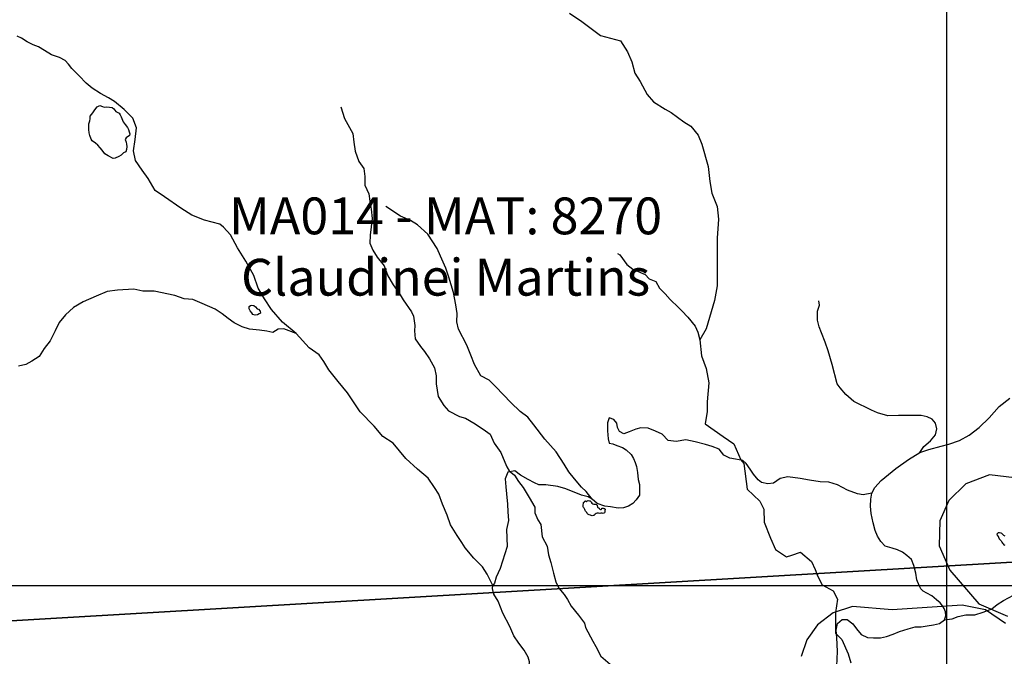
# Model space of a CAD drawing. Units: inches. Extents: x 511618 to 535378, y 7343958 to 7360758.
# Drawn here: x 524419 to 526098, y 7349879 to 7350965 of the extents above; entities that cross this region are included whole.
import ezdxf

# ---------------------------------------------------------------- set-up
doc = ezdxf.new("R2010")
doc.units = ezdxf.units.IN
doc.header["$MEASUREMENT"] = 0
doc.header["$XCLIPFRAME"] = 2
doc.layers.add('APP_100m', color=7, linetype='Continuous', lineweight=25, true_color=0x70a800)
for name, color, linetype, lineweight in [('Cota_520m', 23, 'Continuous', 25), ('Hidrografia', 140, 'Continuous', 25), ('Propriedades', 250, 'Continuous', 25), ('Vias Secundarias', 220, 'Continuous', 25)]:
    doc.layers.add(name, color=color, linetype=linetype, lineweight=lineweight)
for name, color, linetype in [('Imagens', 7, 'Continuous'), ('MALHA', 252, 'Continuous'), ('PropriedadesAnno', 250, 'Continuous')]:
    doc.layers.add(name, color=color, linetype=linetype)
doc.styles.get("Standard").update_dxf_attribs({"font": 'arial.ttf'})
picture_1 = doc.add_image_def('image1.tif', size_in_pixel=(7349, 7046))

msp = doc.modelspace()

# ---------------------------------------------------------------- linework, layer by layer
at = {"layer": 'APP_100m'}
for points in [[(526129.7, 7350182.2), (526072.9, 7350189.1), (526032.6, 7350173.8), (526003.7, 7350145.4), (525988, 7350110.7), (525987.2, 7350067.6), (526005.2, 7350026.1), (526054.7, 7349968.8), (526103.6, 7349947.8)], [(526099.9, 7349935.3), (526066, 7349958.6), (526026.2, 7349966.7), (525906.7, 7349958.4), (525839.1, 7349964.1), (525806.2, 7349953.6), (525779.3, 7349933.1), (525761.1, 7349907.5), (525751.8, 7349878.8)]]:
    msp.add_lwpolyline(points, dxfattribs=at)
at = {"layer": 'Cota_520m'}
msp.add_polyline3d([(526099.4, 7350084.4, 520), (526097.5, 7350085.5, 520), (526096.3, 7350086.3, 520), (526095.2, 7350087.5, 520), (526093.8, 7350088.8, 520), (526092.5, 7350089.3, 520), (526089.8, 7350089.8, 520), (526087.5, 7350090.2, 520), (526085.2, 7350087.5, 520), (526085.8, 7350085.8, 520), (526087.5, 7350083.9, 520), (526088.1, 7350083.1, 520), (526088.3, 7350082.5, 520), (526089.6, 7350079.6, 520), (526091.4, 7350077.5, 520), (526092, 7350077, 520), (526092.5, 7350076.2, 520), (526093.9, 7350073.9, 520), (526094.8, 7350072.5, 520), (526096, 7350071, 520), (526097.5, 7350069.7, 520), (526098.8, 7350068.8, 520)], dxfattribs=at)
at = {"layer": 'Hidrografia'}
for points in [[(525356.7, 7350976.6), (525377.6, 7350962.2), (525409.3, 7350938.6), (525443.7, 7350929.5), (525455.5, 7350910.5), (525462.8, 7350893.3), (525468.2, 7350874.3), (525477.3, 7350859.8), (525489.1, 7350838.1), (525499.9, 7350825.4), (525519.9, 7350812.7), (525529.8, 7350807.3), (525551.6, 7350791), (525563.4, 7350783.7), (525576.1, 7350768.3), (525582.4, 7350752.9), (525593.3, 7350714.9), (525596, 7350689.5), (525599.6, 7350669.6), (525608.7, 7350647), (525610.5, 7350625.2), (525608.7, 7350592.6), (525608.7, 7350568.2), (525608.7, 7350541), (525608.7, 7350511.1), (525604.1, 7350486.6), (525589.8, 7350438.2), (525578.9, 7350419.2), (525581.6, 7350392), (525589.8, 7350370.2), (525594.3, 7350345.8), (525591.6, 7350313.2), (525591.6, 7350296.9), (525587.9, 7350276.1), (525618.8, 7350254.3), (525636.9, 7350241.6), (525648.7, 7350214.5), (525654.1, 7350208.1), (525659.5, 7350164.6), (525681.3, 7350143.8), (525687.8, 7350130.6), (525688.7, 7350107.9), (525699.6, 7350080.7), (525707.7, 7350061.7), (525726.7, 7350049), (525735.8, 7350051.8), (525750.3, 7350057.2), (525769.3, 7350040.9), (525775.7, 7350027.3), (525780.2, 7350015.5), (525787.5, 7350001.1), (525806.5, 7349991.1), (525813.8, 7349976.6), (525810.2, 7349954), (525810.2, 7349938.6), (525810.2, 7349918.6), (525821, 7349907.8), (525831.9, 7349883.3), (525836.4, 7349867.9)], [(524547.4, 7350811.5), (524551.5, 7350816.7), (524556.1, 7350818.8), (524560.2, 7350817.5), (524563.2, 7350816.2), (524567.8, 7350816.7), (524567.8, 7350816.7), (524576.9, 7350815.6), (524579.5, 7350813.4), (524583, 7350808.6), (524588.7, 7350806), (524590.6, 7350803.4), (524592.1, 7350800), (524595.6, 7350791.3), (524599.1, 7350786.7), (524603, 7350781.5), (524605, 7350778), (524606, 7350774.1), (524607.3, 7350770.6), (524606.3, 7350767.6), (524606.3, 7350767.6), (524601, 7350764.1), (524599.3, 7350761.3), (524600.6, 7350756.7), (524601.3, 7350753.3), (524601.7, 7350748.9), (524601.5, 7350743.9), (524600.4, 7350740), (524596.5, 7350738.1), (524592.4, 7350734.6), (524588.2, 7350732), (524582.1, 7350729.2), (524578.7, 7350728.7), (524570, 7350733.3), (524564.3, 7350736.6), (524559.8, 7350743.1), (524556.7, 7350746.8), (524552.4, 7350751.5), (524548.5, 7350755), (524542.8, 7350758.9), (524540.9, 7350761.7), (524538.9, 7350767.6), (524537.8, 7350772.2), (524537, 7350778), (524537, 7350782.6), (524537, 7350787.6), (524538.7, 7350793), (524539.4, 7350796.3), (524539.4, 7350801), (524543.9, 7350806.5), (524547.4, 7350811.5)], [(524966.9, 7350816.8), (524973, 7350797.1), (524987.1, 7350771.3), (524988.9, 7350756.5), (524991.4, 7350741.3), (524997.7, 7350723.3), (525005.9, 7350711.6), (525007.6, 7350698.2), (525007.6, 7350683), (525014.3, 7350668.5), (525016.5, 7350656.1), (525018.6, 7350642), (525020, 7350626.5), (525016.8, 7350598), (525016.1, 7350584.2), (525021.1, 7350572.2), (525028.9, 7350560.5), (525040.5, 7350545.3), (525047.2, 7350528.7), (525056.1, 7350513.2), (525066.3, 7350498.7), (525073.1, 7350487.7), (525087.2, 7350467.2), (525090.7, 7350459.5), (525092.9, 7350443.9), (525092.2, 7350434.5), (525093.6, 7350421), (525102.4, 7350407.6), (525109.2, 7350399.5), (525118, 7350387.1), (525126.5, 7350371.2), (525129.3, 7350357.8), (525129.3, 7350344.4), (525132.9, 7350322.5), (525142.4, 7350307.3), (525150.2, 7350298.1), (525168.9, 7350288.5), (525179.2, 7350285.7), (525195.8, 7350276.2), (525213.5, 7350264.2), (525221.6, 7350258.2), (525228.1, 7350242.7), (525239.7, 7350227.1), (525246.5, 7350210.5), (525250, 7350202.7), (525253.9, 7350195.7), (525263.1, 7350188.6), (525269.8, 7350177.7), (525277.6, 7350167.4), (525287.8, 7350150.5), (525297.7, 7350133.8), (525297.7, 7350124.3), (525302.7, 7350112.3), (525308, 7350104.2), (525310.1, 7350083.3), (525318.6, 7350067.4), (525321.1, 7350052.6), (525325, 7350039.3), (525329.2, 7350021.3), (525333.5, 7350006.1), (525338.4, 7349995.8), (525347.6, 7349984.9), (525353.3, 7349976.4), (525359.6, 7349965.1), (525372, 7349949.2), (525382.3, 7349936.1), (525383.7, 7349928.3), (525396.4, 7349905), (525401.4, 7349895.8), (525410.2, 7349879.6), (525426.1, 7349865.8)], [(525438.4, 7350566.7), (525442.5, 7350564.4), (525454.2, 7350547.5), (525464.9, 7350539.9), (525485.8, 7350530.8), (525492.5, 7350523.6), (525503.8, 7350518.8), (525510.3, 7350507.5), (525519.7, 7350497.5), (525528.1, 7350488.1), (525542.5, 7350474.4), (525548.5, 7350468.5), (525558.2, 7350458.2), (525570.8, 7350442.5), (525575.3, 7350432.5), (525578.9, 7350419.2)], [(524821.3, 7350475.7), (524823.9, 7350472.4), (524826.6, 7350471.3), (524829, 7350468.4), (524829.8, 7350464.9), (524827.5, 7350463.4), (524824.6, 7350462), (524820.6, 7350461.6), (524817, 7350462.5), (524815, 7350465.3), (524812.4, 7350468.9), (524810.4, 7350472.4), (524810.5, 7350475.9), (524812.8, 7350477.6), (524815, 7350478.6), (524818.3, 7350477.9), (524821.3, 7350475.7)], [(525379.9, 7350134.5), (525379.9, 7350137.9), (525380.7, 7350139.9), (525380.3, 7350141.5), (525380.9, 7350142.5), (525382, 7350142.6), (525382.7, 7350142.8), (525383, 7350143.8), (525384.2, 7350144.4), (525385.1, 7350143.7), (525385.7, 7350143.4), (525386.5, 7350143.9), (525387.3, 7350144.8), (525388.6, 7350144.9), (525390.9, 7350144.8), (525392.1, 7350144.3), (525393.3, 7350143.2), (525393.9, 7350142.1), (525394.8, 7350140.8), (525396.3, 7350139.6), (525398.4, 7350139), (525399.7, 7350139), (525400.9, 7350139), (525402.5, 7350138.3), (525403, 7350137.7), (525403.8, 7350137), (525404.1, 7350136), (525404.2, 7350135.1), (525404.5, 7350133.8), (525406.3, 7350132.8), (525407.1, 7350131.8), (525408, 7350131.1), (525408.7, 7350130.5), (525409.7, 7350129.9), (525410.7, 7350129.9), (525411.2, 7350130.6), (525411.7, 7350131.5), (525411.9, 7350132.1), (525413.2, 7350132.1), (525414.3, 7350131.8), (525415.4, 7350131.5), (525416.3, 7350131.5), (525417, 7350131.5), (525417.5, 7350130.1), (525417.5, 7350129.4), (525417, 7350128.6), (525416.7, 7350127.4), (525417.1, 7350125.9), (525416.7, 7350125), (525416.1, 7350124.1), (525415.1, 7350123.6), (525414, 7350123), (525412.3, 7350123.3), (525409.9, 7350123.5), (525408.4, 7350123.1), (525406.3, 7350123.5), (525405.1, 7350123.7), (525403.6, 7350123.7), (525402.1, 7350122.8), (525400.6, 7350121.7), (525399.4, 7350120.6), (525398, 7350119.8), (525397.2, 7350119.4), (525395.6, 7350119), (525393.7, 7350119.4), (525392.3, 7350120.1), (525390.3, 7350120.9), (525388.2, 7350121.7), (525386.9, 7350123.1), (525386.1, 7350124.5), (525385, 7350125.7), (525384, 7350127), (525383.4, 7350128.2), (525382.8, 7350129.9), (525382.3, 7350130.9), (525381.8, 7350131.8), (525381.2, 7350132.6), (525380.3, 7350133), (525379.9, 7350134.5)]]:
    msp.add_lwpolyline(points, dxfattribs=at)
at = {"layer": 'MALHA'}
for p, q in [((526000, 7344358.3), (526000, 7360358.3)), ((512617.5, 7350000), (527977.5, 7350000))]:
    msp.add_line(p, q, dxfattribs=at)
at = {"layer": 'Propriedades'}
msp.add_lwpolyline([(526972.9, 7351382.6), (526961.1, 7351338.1), (526874.8, 7351248.4), (526810.2, 7351199.2), (526804.7, 7351088.1), (526703.6, 7350981.8), (526542.4, 7350767.1), (526502.5, 7350482.6), (526542.5, 7350406.6), (526536.8, 7350367.7), (526457.6, 7350194.1), (526418.9, 7350058.3), (526412.3, 7350057.8), (523589.2, 7349891.9), (523579.4, 7349891.9), (523578.5, 7349904.4), (523501.9, 7351033.5), (524170.4, 7351068.4), (526944.1, 7351379.4)], close=True, dxfattribs=at)
msp.add_lwpolyline([(523589.2, 7349891.9), (526412.3, 7350057.8)], dxfattribs=at)
at = {"layer": 'Vias Secundarias'}
for points in [[(525226, 7350000), (525216.5, 7350019.5), (525208.5, 7350031.9), (525193.4, 7350047), (525178.8, 7350064.2), (525172.9, 7350073.4), (525165.3, 7350085.3), (525154, 7350103.6), (525148.1, 7350120.3), (525140, 7350139.1), (525134.1, 7350155.8), (525126.5, 7350167.1), (525115.8, 7350183.3), (525097.4, 7350198.4), (525077.5, 7350216.7), (525055.9, 7350242.7), (525038.6, 7350254.1), (525023.5, 7350271.8), (525000, 7350296.6), (524978.3, 7350328.9), (524962.1, 7350348.3), (524946.5, 7350368.2), (524937.6, 7350382.4), (524929.6, 7350393.5), (524913, 7350405.6), (524890.4, 7350430.2), (524867.5, 7350449.4), (524848.6, 7350471), (524836.8, 7350489), (524826, 7350507.6), (524818.2, 7350529.1), (524804.8, 7350553.4), (524790.6, 7350576.3), (524778.8, 7350598.6), (524767, 7350611.4), (524760.2, 7350616.4), (524734.6, 7350623.5), (524713, 7350631.9), (524693.8, 7350643.7), (524666.4, 7350663.1), (524650.3, 7350674.2), (524638.1, 7350694.4), (524628.3, 7350708.6), (524616.5, 7350725.1), (524613.5, 7350741.6), (524616.2, 7350760.8), (524618.2, 7350780.8), (524612.1, 7350797.3), (524597.4, 7350812.3), (524580.8, 7350825.8), (524570.4, 7350832.3), (524556.9, 7350839.7), (524542.7, 7350848.8), (524532.6, 7350856.9), (524520.7, 7350869.4), (524508.3, 7350882), (524502.2, 7350889.4), (524496.8, 7350895.8), (524487, 7350900.9), (524473.5, 7350905.3), (524461.3, 7350913.1), (524451.2, 7350919.2), (524442.1, 7350922.5), (524431.9, 7350927.9), (524422.1, 7350933.7), (524415, 7350937.4)], [(525395.2, 7350147.3), (525385.2, 7350160.7), (525377.1, 7350167.7), (525365.3, 7350181.9), (525355.5, 7350194.3), (525347.8, 7350207.1), (525333.7, 7350227.9), (525314.5, 7350249.8), (525296, 7350274.4), (525285.5, 7350287.5), (525272.7, 7350296.9), (525256.5, 7350312.1), (525244.1, 7350325.5), (525230.6, 7350339.7), (525219.8, 7350350.5), (525205.6, 7350357.9), (525194.9, 7350377.1), (525188.5, 7350393.2), (525181.7, 7350410.1), (525167.2, 7350437.4), (525164.5, 7350450.2), (525165.2, 7350464), (525162.9, 7350478.8), (525158.8, 7350499.8), (525151.1, 7350526.4), (525145.7, 7350541.8), (525136.6, 7350562), (525131.2, 7350575.1), (525115, 7350599.7), (525097.8, 7350615.7), (525085.4, 7350623.1), (525068.5, 7350630.5), (525043.7, 7350646.8)], [(524890.4, 7350430.2), (524869.5, 7350437.9), (524860, 7350437.6), (524850.6, 7350431.5), (524840.4, 7350434.2), (524828.3, 7350435.9), (524811, 7350437.6), (524798.5, 7350441.6), (524784.7, 7350448), (524774.5, 7350455.5), (524764.7, 7350463.6), (524752.6, 7350471.7), (524730.3, 7350481.5), (524714.7, 7350487.9), (524699.5, 7350489.3), (524683.6, 7350494.7), (524648.7, 7350502.5), (524629.4, 7350502.5), (524613.9, 7350505.5), (524586.1, 7350504.2), (524568.2, 7350501.8), (524549.6, 7350493.7), (524527.3, 7350483.9), (524511.1, 7350474.5), (524497.3, 7350462), (524486.4, 7350448.8), (524479.7, 7350434.6), (524471.2, 7350417.7), (524460.7, 7350404.5), (524452.5, 7350390.9), (524439.7, 7350382.8), (524429.5, 7350377), (524417.4, 7350374.3)], [(525953.9, 7350227.1), (525961, 7350237.4), (525972.1, 7350246.8), (525980.8, 7350256.9), (525983.2, 7350267.3), (525980.5, 7350277.3), (525974.8, 7350284.1), (525966.7, 7350288.1), (525956.3, 7350290.1), (525939.2, 7350290.4), (525917.6, 7350290.1), (525899.2, 7350289.8), (525882, 7350294.8), (525871.9, 7350299.5), (525841.7, 7350314), (525827.9, 7350326), (525818.2, 7350337.5), (525813.1, 7350344.2), (525804.7, 7350377.2), (525797.6, 7350400.4), (525792.6, 7350415.2), (525786.2, 7350431.3), (525782.2, 7350441.7), (525779.8, 7350452.8), (525779.8, 7350467.9), (525782.8, 7350478.6), (525781.8, 7350485.7)], [(525812.6, 7349862.7), (525813.6, 7349887.6), (525812.7, 7349911.4), (525811.4, 7349924.1), (525813.9, 7349935.5), (525821.5, 7349942.2), (525830.1, 7349942.2), (525840, 7349934.6), (525846.3, 7349926.3), (525854.2, 7349916.5), (525864.7, 7349911.1), (525874.9, 7349910.8), (525886.9, 7349910.8), (525897.4, 7349913), (525908.5, 7349917.1), (525919.3, 7349921.6), (525934, 7349926), (525946.1, 7349929.5), (525956.5, 7349929.5), (525966.4, 7349931.1), (525977.5, 7349933), (525987.7, 7349935.2), (525995.9, 7349941.6), (525998.5, 7349948.4), (525997.8, 7349955.2), (525995.7, 7349960.6), (525992.8, 7349965.2), (525988.7, 7349970.3), (525982.3, 7349975.9), (525974.6, 7349982.4), (525965.9, 7349987.3), (525959.9, 7349990.6), (525955.5, 7349994.4), (525952.8, 7350000), (525948.9, 7350009.7), (525947.3, 7350021.1), (525943.8, 7350034.2), (525939.8, 7350044.6), (525931.6, 7350051.4), (525924.6, 7350057.2), (525915.8, 7350060.7), (525906.6, 7350063.7), (525895.1, 7350067.1), (525887.5, 7350074.9), (525882.1, 7350084.1), (525878.1, 7350094.2), (525874.5, 7350107.3), (525871.1, 7350122.9), (525870.1, 7350135.4), (525870.7, 7350147.4), (525872.3, 7350157.6), (525877.3, 7350167.3), (525888.1, 7350179.2), (525913.2, 7350199.7), (525934.6, 7350214.9), (525953.9, 7350227.1), (525969.5, 7350232), (525990.3, 7350238.1), (526003.3, 7350241.5), (526021.8, 7350247.6), (526038.2, 7350256.8), (526055.1, 7350269.4), (526072.1, 7350286.4), (526089.1, 7350305.6), (526107.7, 7350319.9)], [(525872.3, 7350157.6), (525857.7, 7350154.6), (525848, 7350156.3), (525830.8, 7350162.7), (525813.7, 7350172.1), (525798.9, 7350176.4), (525784.1, 7350177.1), (525766, 7350180.1), (525749.8, 7350182.8), (525728.7, 7350185.5), (525715.9, 7350182.5), (525704.8, 7350174.8), (525695.1, 7350173.4), (525684.3, 7350175.8), (525678.6, 7350180.5), (525670.2, 7350189.9), (525664.8, 7350198.6), (525658.1, 7350208.3), (525652.4, 7350213.1), (525639.9, 7350215.7), (525629.9, 7350217.4), (525620.1, 7350222.5), (525611.7, 7350232.5), (525600, 7350237.2), (525588.5, 7350240.9), (525571.1, 7350245), (525555.1, 7350248.7), (525538.7, 7350245.7), (525525.2, 7350247.4), (525514.8, 7350258.1), (525503.4, 7350263.5), (525490.6, 7350268.5), (525478.2, 7350268.9), (525469.8, 7350266.8), (525458.3, 7350262.5), (525449.6, 7350258.8), (525441.9, 7350262.8), (525438.8, 7350269.5), (525437.2, 7350277.3), (525432.5, 7350283.3), (525424.4, 7350286.3), (525421.7, 7350277.6), (525421.7, 7350263.8), (525422.7, 7350250.4), (525424.1, 7350243), (525430.8, 7350241.7), (525437.2, 7350239), (525447.2, 7350235.3), (525453.6, 7350231.6), (525462, 7350223.5), (525466.1, 7350216.8), (525468.8, 7350209.7), (525470.8, 7350203), (525472.5, 7350193), (525473.8, 7350181.2), (525476.1, 7350172.5), (525476.1, 7350161.7), (525475.8, 7350154), (525470.1, 7350146.3), (525464.7, 7350140.2), (525457.3, 7350135.2), (525448.9, 7350132.8), (525439.5, 7350131.8), (525426.7, 7350134.2), (525416.7, 7350135.5), (525403.9, 7350140.2), (525395.2, 7350147.3), (525388.8, 7350151.6), (525377.3, 7350154), (525350.5, 7350165), (525336.7, 7350169), (525316.5, 7350172.1), (525304.3, 7350171.7), (525297.3, 7350175.1), (525286.5, 7350181.1), (525273.4, 7350188.5), (525263.6, 7350195.9), (525251.5, 7350193.6), (525247.1, 7350182.1), (525248.1, 7350168.7), (525249.1, 7350156.6), (525250.8, 7350138.7), (525251.5, 7350125.6), (525252.5, 7350110.8), (525249.5, 7350095.7), (525250.5, 7350066.4), (525238.3, 7350028.9), (525231.9, 7350014.5), (525228.9, 7350004), (525226, 7350000)], [(525420.3, 7349698.3), (525416, 7349708.8), (525407.5, 7349717.6), (525387.9, 7349737.9), (525367.9, 7349759.4), (525352.1, 7349774.3), (525333.4, 7349791), (525313.8, 7349811.9), (525299.9, 7349831.5), (525288.8, 7349846.1), (525287.2, 7349857.8), (525288.7, 7349870), (525286.5, 7349877.6), (525279.2, 7349889.9), (525270.4, 7349901.6), (525261.8, 7349914), (525255.2, 7349930.1), (525243.1, 7349952.9), (525235.2, 7349973.2), (525227.6, 7349985.2), (525225.4, 7349994.7), (525226, 7350000)], [(525995.9, 7349941.6), (526009.3, 7349943.3), (526019.5, 7349947.1), (526032.5, 7349950.1), (526048.1, 7349950.1), (526061.8, 7349954.5), (526077, 7349960.5), (526086, 7349967.7), (526096.6, 7349974.7), (526122, 7349988.2)]]:
    msp.add_lwpolyline(points, dxfattribs=at)

# ---------------------------------------------------------------- texts
at = {"layer": 'PropriedadesAnno', "insert": (525145.4, 7350662.1), "char_height": 62.788, "attachment_point": 2}
msp.add_mtext('MA014 - MAT: 8270^JClaudinei Martins', dxfattribs=at)

# ---------------------------------------------------------------- referenced raster images: frames only (the image files are external)
at = {"layer": 'Imagens'}
image = msp.add_image(picture_1, insert=(512911.5, 7345476.5), size_in_units=(14698, 14092), dxfattribs=at)
image.set_boundary_path([(6934.76, 6008.04), (6949.21, 6026.22), (6847.5, 6109.91), (2900.58, 7029.37), (2825.66, 7029.09), (2814.02, 5742.71), (2084.75, 4905.4), (1609.21, 4160.92), (1596.72, 2986.54), (1231.99, 2177.94), (238.49, 2205.9), (238.49, 1141.75), (238.49, 1141.75), (1254.62, 365.06), (1330.82, 311.2), (1361.37, 350.08), (1376.01, 361.18), (1402.38, 379.56), (1438.91, 398.15), (1450.77, 407.44), (1453.78, 412.19), (1465.19, 430.19), (1470.64, 450.06), (1471.28, 473.77), (1467.43, 496.84), (1461.34, 512.22), (1448.53, 531.77), (1407.75, 575.87), (1387.32, 602.59), (1363.93, 651.93), (1359.12, 665.07), (1333.49, 767.29), (1325.8, 788.12), (1312.66, 803.18), (1282.22, 824.01), (1277.41, 828.81), (1268.44, 845.48), (1265.24, 868.55), (1262.99, 960.83), (1263.95, 972.37), (1269.4, 989.67), (1275.49, 1001.21), (1292.47, 1023), (1329.96, 1051.2), (1337.66, 1053.76), (1348.55, 1061.13), (1383.8, 1072.67), (1396.62, 1073.63), (1409.43, 1072.99), (1441.48, 1064.98), (1465.83, 1052.16), (1487.3, 1036.14), (1511.01, 1008.26), (1601.05, 873.35), (1624.12, 843.23), (1644.63, 823.69), (1681.8, 792.93), (1710, 776.26), (1731.79, 768.57), (1754.86, 763.77), (1795.24, 762.48), (1810.62, 760.56), (1821.51, 756.08), (1832.09, 745.82), (1858.04, 709.93), (1879.19, 688.78), (1914.76, 666.03), (1936.23, 647.77), (1970.84, 613.48), (1984.3, 602.59), (2021.79, 578.23), (2059.88, 548.16), (2080.75, 529.53), (2111.83, 507.42), (2194.5, 456.79), (2211.81, 443.65), (2250.9, 419.94), (2274.91, 407.86), (2338.7, 376.68), (2360.17, 362.26), (2366.9, 353.29), (2379.08, 342.07), (2403.43, 325.73), (2420.74, 319.64), (2430.99, 318.04), (2506.61, 310.67), (2524.88, 309.07), (2554.68, 299.13), (2575.82, 284.39), (2588.32, 266.77), (2602.1, 241.77), (2620.68, 195.63), (2633.5, 156.22), (2639.59, 143.08), (2649.2, 131.55), (2668.43, 118.41), (2696.95, 107.83), (2723.48, 101.76), (2762.96, 87.97), (2804.62, 53.36), (2818.72, 45.35), (2825.77, 44.07), (2832.82, 43.43), (2847.55, 45.67), (2862.61, 53.36), (2892.74, 63.29), (2923.18, 56.24), (3000.72, 47.59), (3035.97, 45.67), (3057.12, 43.11), (3061.79, 40.41), (3102.3, 18.43), (3127.62, 11.06), (3139.15, 10.74), (3150.05, 13.95), (3159.98, 21.32), (3192.34, 52.72), (3214.13, 70.34), (3234, 72.91), (3259.64, 70.02), (3313.47, 72.27), (3331.41, 63.29), (3348.4, 51.76), (3373.71, 30.61), (3382.68, 26.12), (3391.66, 18.75), (3409.6, 9.14), (3436.52, 0.49), (3443.28, -0.5), (3453.04, -0.5), (3463.22, 2.29), (3473.69, -0.33), (3489.97, -0.33), (3513.22, 24.11), (3528.33, 50.87), (3539.96, 70.65), (3555.07, 100.9), (3582.97, 116.02), (3605.06, 140.46), (3624.83, 167.22), (3635.29, 190.49), (3644.59, 223.07), (3665.52, 255.65), (3686.44, 282.41), (3705.04, 309.17), (3712.02, 337.99), (3746.06, 356.49), (3765.6, 370.27), (3816.55, 414.49), (3859.81, 444.61), (3904.35, 484.02), (3910.44, 493.96), (3910.76, 499.09), (3905.63, 502.29), (3893.78, 504.85), (3891.73, 509.5), (3893.78, 515.11), (3906.6, 526), (3957.86, 559.01), (3996.32, 588.81), (4039.26, 626.94), (4061.04, 649.37), (4077.71, 661.87), (4131.22, 692.31), (4162.62, 700.96), (4171.6, 705.45), (4181.53, 712.18), (4193.39, 724.67), (4212.61, 751.27), (4234.72, 786.52), (4252.98, 828.17), (4272.21, 913.41), (4275.42, 937.76), (4275.74, 990.84), (4275.74, 1032.61), (4272.53, 1121.05), (4282.14, 1217.18), (4285.99, 1284.47), (4290.4, 1322.82), (4303.29, 1379.32), (4312.27, 1408.16), (4339.82, 1473.53), (4365.46, 1515.83), (4374.11, 1534.09), (4389.17, 1559.41), (4437.56, 1631.83), (4446.85, 1648.49), (4468, 1697.19), (4477.93, 1725.07), (4485.62, 1734.05), (4492.81, 1738.48), (4538.82, 1741.74), (4578.42, 1740.65), (4611.23, 1738.85), (4631.74, 1742.38), (4650.65, 1752.63), (4685.9, 1790.12), (4718.81, 1806.38), (4741.33, 1818.32), (4776.26, 1846.52), (4803.49, 1873.43), (4838.1, 1915.73), (4862.13, 1949.7), (4875.27, 1972.13), (4879.76, 1977.25), (4897.19, 2008.73), (4923.98, 2057.37), (4942.56, 2084.28), (4989.99, 2190.02), (5047.99, 2288.08), (5060.16, 2313.07), (5085.48, 2375.56), (5102.46, 2409.2), (5121.05, 2436.44), (5145.08, 2463.04), (5175.52, 2488.03), (5194.43, 2497.32), (5213.65, 2503.41), (5271.33, 2510.14), (5359.13, 2530.65), (5388.61, 2538.98), (5412.32, 2549.23), (5452.7, 2572.63), (5473.21, 2574.55), (5495.64, 2579.67), (5501.72, 2582.56), (5517.11, 2596.98), (5545.63, 2605.31), (5589.52, 2614.61), (5605.23, 2622.3), (5621.25, 2638.64), (5632.78, 2646.01), (5652.01, 2650.82), (5664.83, 2651.78), (5696.87, 2657.87), (5715.78, 2658.19), (5740.77, 2644.09), (5766.08, 2609.48), (5776.98, 2601.47), (5789.16, 2595.06), (5801.97, 2589.93), (5887.73, 2575.55), (5904.36, 2578.22), (5939.2, 2588.6), (5964.66, 2592.24), (5984.14, 2591.47), (6017.54, 2595.6), (6029.85, 2598.68), (6063, 2615.5), (6083.99, 2630.35), (6126.24, 2656.65), (6141.31, 2673.57), (6162.14, 2689.27), (6174, 2701.45), (6180.41, 2710.42), (6194.19, 2730.92), (6203.8, 2748.87), (6214.81, 2794.97), (6215.23, 2813.33), (6211.45, 2837.28), (6208.43, 2840.77), (6202.01, 2846.92), (6179.29, 2859.69), (6168.78, 2873.13), (6166.63, 2887.94), (6175.28, 2903.64), (6188.74, 2917.1), (6220.46, 2941.14), (6239.79, 2963.72), (6239.8, 2965.79), (6239.81, 2964.09), (6255.45, 2992.04), (6261.21, 2998.85), (6296.34, 3021.62), (6328.72, 3053.82), (6340.91, 3062.72), (6365.16, 3085.5), (6370.4, 3094.92), (6390.45, 3117.17), (6440.39, 3164.56), (6455.07, 3175.55), (6483.39, 3216.65), (6488.89, 3222.15), (6535.81, 3249.9), (6614.72, 3306.44), (6695.2, 3387.59), (6715.25, 3396.49), (6776.47, 3408.27), (6796.26, 3408.01), (6816.05, 3405.13), (6834, 3411.15), (6840.16, 3409.32), (6866.77, 3376.6), (6875.42, 3369.79), (6886.04, 3366.38), (6893.37, 3367.43), (6922.12, 3384.45), (6934.83, 3384.97), (6936.93, 3380.52), (6936.67, 3368.48), (6945.8, 3357.8), (6958.81, 3348.34), (6962.06, 3345.99), (6977.73, 3342.99), (6994.9, 3334.2), (7001.77, 3328.84), (7012.5, 3326.26), (7064.24, 3330.34), (7097.94, 3338.06), (7132.29, 3359.5), (7149.67, 3373.01), (7198.83, 3417.4), (7214.93, 3434.77), (7227.6, 3454.07), (7237.9, 3474.87), (7245.63, 3496.53), (7246.7, 3503.67), (7248.85, 3540.91), (7254, 3561.07), (7265.16, 3585.51), (7275.47, 3598.59), (7316.04, 3624.32), (7322.69, 3634.62), (7326.77, 3654.13), (7335.36, 3672.36), (7343.94, 3680.93), (7347.81, 3690.8), (7348.5, 3697.7), (7348.5, 3709.28), (7347.81, 3712.24), (7344.8, 3718.03), (7331.71, 3731.54), (7322.2, 3741.34), (7299.02, 3737.91), (7294.73, 3745.42), (7285.93, 3753.57), (7270.04, 3759.14), (7264.67, 3758.5), (7257.38, 3760.43), (7253.3, 3767.72), (7241.93, 3873.44), (7240.21, 3916.11), (7245.79, 3936.91), (7264.89, 3975.08), (7267.9, 3994.81), (7265.54, 4016.89), (7261.84, 4028.85), (7248.42, 4041.54), (7237.37, 4044.08), (7226.42, 4044.29), (7220.2, 4048.58), (7216.12, 4054.59), (7215.26, 4067.02), (7216.77, 4087.82), (7212.26, 4108.19), (7209.04, 4113.77), (7198.3, 4120.63), (7182.2, 4124.27), (7159.02, 4125.77), (7149.79, 4129.63), (7121.02, 4162.44), (7106.43, 4173.16), (7100.2, 4177.23), (7089.47, 4180.88), (7067.14, 4181.52), (7056.19, 4186.67), (7040.95, 4202.32), (7018.63, 4240.71), (7004.03, 4258.51), (6992.87, 4276.09), (6986, 4294.53), (6956.16, 4351.57), (6943.5, 4389.96), (6940.28, 4409.47), (6945.21, 4484.52), (6941.99, 4493.31), (6933.62, 4505.54), (6930.54, 4513.1), (6924.39, 4529.34), (6917.52, 4539.84), (6908.08, 4544.13), (6885.32, 4549.49), (6881.46, 4552.71), (6877.17, 4566.43), (6874.81, 4587.23), (6882.96, 4607.39), (6885.97, 4620.68), (6891.55, 4628.83), (6894.12, 4636.12), (6893.69, 4644.91), (6873.73, 4659.93), (6850.76, 4718.47), (6838.09, 4759.42), (6822.21, 4801.88), (6820.25, 4866.47), (6817.91, 4893.23), (6809.33, 4915.31), (6786.79, 4960.13), (6762.75, 5004.73), (6706.26, 5084.46), (6674.95, 5126.96), (6659.93, 5143.25), (6628.16, 5168.55), (6614.2, 5176.63), (6576.85, 5188.71), (6531.56, 5207.58), (6479.83, 5200.72), (6464.16, 5205.86), (6440.98, 5216.58), (6430.47, 5219.41), (6385.12, 5222.03), (6346.58, 5204.75), (6328.1, 5204.23), (6284.85, 5194.02), (6257.45, 5196.64), (6243.17, 5188.26), (6235.88, 5181.02), (6235.9, 5163.56), (6235.87, 5180.85), (6215.34, 5170.72), (6205.4, 5170.73), (6201.88, 5172.65), (6177.84, 5208.22), (6171.11, 5215.59), (6143.4, 5241.7), (6131.52, 5245.73), (6097.42, 5256.6), (6071.14, 5261.41), (6035.89, 5261.73), (6000.64, 5256.92), (5956.42, 5245.39), (5884.01, 5210.78), (5844.27, 5201.17), (5823.12, 5192.51), (5802.61, 5175.53), (5788.52, 5167.52), (5774.42, 5164), (5760.96, 5163.03), (5748.14, 5163.03), (5697.51, 5169.76), (5669.31, 5181.3), (5659.06, 5187.39), (5645.6, 5198.6), (5643.04, 5206.61), (5641.75, 5223.92), (5644.64, 5231.29), (5655.85, 5243.78), (5676.68, 5263.01), (5705.52, 5286.4), (5741.09, 5324.21), (5762.24, 5353.37), (5770.57, 5368.43), (5816.63, 5438.56), (5841.71, 5470.65), (5847.15, 5480.59), (5885.93, 5523.2), (5899.39, 5547.88), (5911.24, 5562.62), (5940.4, 5593.06), (5958.35, 5608.12), (6016.02, 5646.89), (6046.15, 5659.39), (6061.53, 5661.95), (6146.12, 5660.99), (6199.95, 5666.12), (6215.97, 5670.6), (6235, 5674.85), (6235.01, 5674.85), (6235.01, 5674.85), (6306.31, 5697.94), (6324.34, 5706.9), (6332.79, 5711.91), (6335.6, 5713.47), (6339.36, 5713.16), (6372.84, 5735.69), (6382.54, 5740.38), (6403.5, 5756.34), (6449.5, 5788.88), (6477.03, 5797.33), (6501.43, 5815.16), (6542.42, 5838), (6586.22, 5858.03), (6610.94, 5866.16), (6616.26, 5870.23), (6652.87, 5882.43), (6680.09, 5895.88), (6791.79, 5944.69), (6808.69, 5954.71), (6818.39, 5961.9), (6821.83, 5960.34), (6837.16, 5967.54), (6856.87, 5967.54), (6882.21, 5970.67), (6908.81, 5986.31), (6934.76, 6008.04)])

doc.saveas('drawing.dxf')
